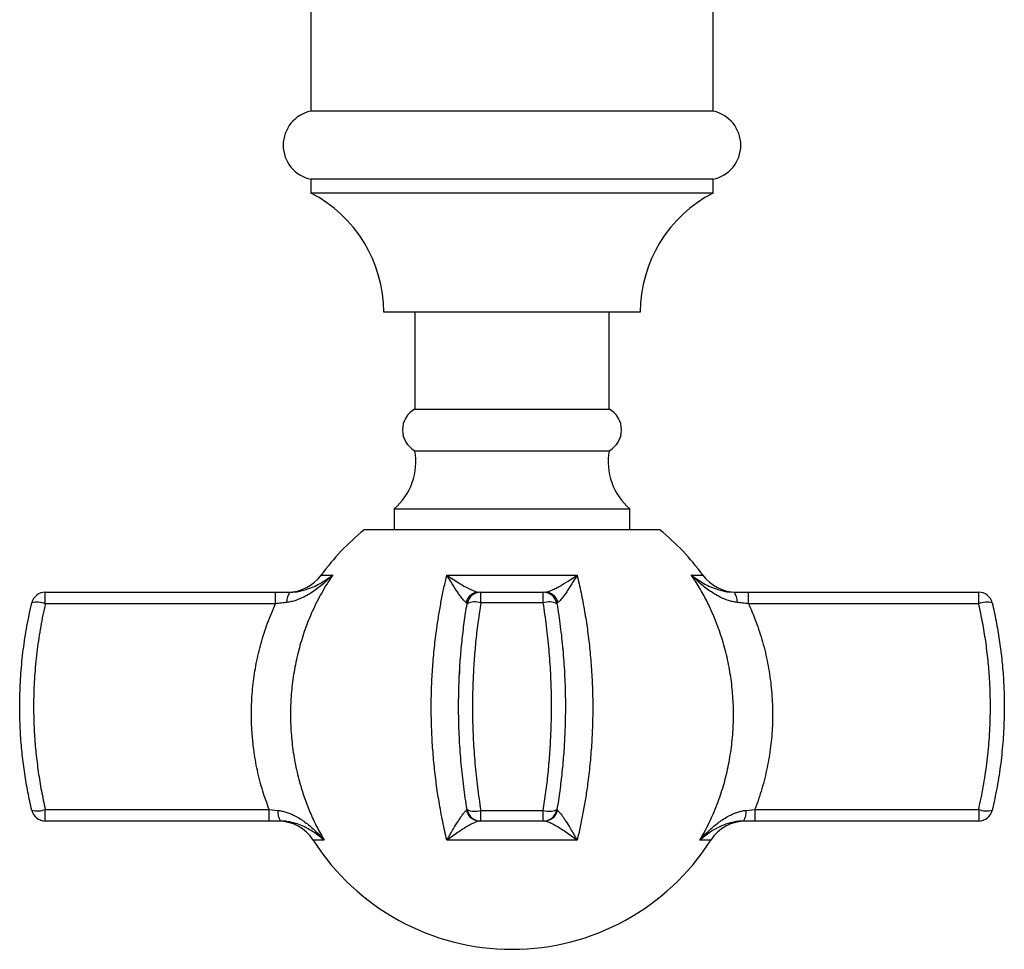
# Model space of a CAD drawing. Units: millimetres. Extents: x 50 to 1000, y 64 to 1435.
# Drawn here: x 300 to 371, y 243 to 310 of the extents above; entities that cross this region are included whole.
import ezdxf

# ---------------------------------------------------------------- set-up
doc = ezdxf.new("R2010")
doc.units = ezdxf.units.MM
doc.header["$LTSCALE"] = 5

msp = doc.modelspace()

# ---------------------------------------------------------------- linework, layer by layer
at = {"color": 7, "linetype": 'Continuous', "lineweight": 25}
for p, q in [((321.232, 321.763), (321.232, 303.263)), ((350.232, 303.263), (350.232, 321.763)), ((350.232, 303.263), (321.232, 303.263)), ((321.232, 298.363), (321.232, 297.363)), ((350.232, 298.363), (321.232, 298.363)), ((350.232, 297.363), (350.232, 298.363)), ((350.232, 297.363), (321.232, 297.363)), ((344.982, 288.763), (326.482, 288.763)), ((328.732, 288.763), (328.732, 281.783)), ((342.732, 281.783), (342.732, 288.763)), ((328.732, 281.783), (342.732, 281.783)), ((328.732, 278.783), (342.732, 278.783)), ((327.232, 274.583), (327.232, 273.083)), ((327.232, 274.583), (344.232, 274.583)), ((344.232, 273.083), (344.232, 274.583)), ((346.385, 273.083), (325.078, 273.083)), ((331.034, 269.822), (340.43, 269.822)), ((302.078, 267.748), (302.078, 268.585)), ((302.078, 268.585), (318.675, 268.585)), ((318.675, 267.748), (318.675, 268.585)), ((333.477, 267.815), (333.477, 268.585)), ((333.477, 268.585), (337.987, 268.585)), ((337.987, 267.815), (337.987, 268.585)), ((351.382, 268.606), (351.741, 268.585)), ((352.789, 267.748), (352.789, 268.585)), ((352.789, 268.585), (369.386, 268.585)), ((369.386, 267.748), (369.386, 268.585)), ((318.675, 267.748), (302.078, 267.748)), ((332.491, 267.694), (332.491, 267.756)), ((337.987, 267.815), (333.477, 267.815)), ((369.386, 267.748), (352.789, 267.748)), ((332.074, 264.445), (332.074, 264.458)), ((339.391, 264.448), (339.391, 264.494)), ((331.98, 262.683), (331.98, 263.27)), ((302.078, 252.922), (318.218, 252.922)), ((302.078, 252.085), (302.078, 252.922)), ((318.218, 252.922), (318.851, 252.854)), ((318.218, 252.085), (318.218, 252.922)), ((332.446, 252.854), (332.49, 252.922)), ((333.477, 252.855), (337.987, 252.855)), ((333.477, 252.085), (333.477, 252.855)), ((337.987, 252.085), (337.987, 252.855)), ((338.974, 252.922), (339.018, 252.854)), ((352.613, 252.854), (353.246, 252.922)), ((353.246, 252.922), (369.386, 252.922)), ((353.246, 252.922), (353.246, 252.085)), ((369.386, 252.922), (369.386, 252.085)), ((318.218, 252.085), (302.078, 252.085)), ((337.987, 252.085), (333.477, 252.085)), ((369.386, 252.085), (353.246, 252.085)), ((340.43, 250.697), (331.034, 250.697))]:
    msp.add_line(p, q, dxfattribs=at)
at = {"color": 8, "linetype": 'Continuous', "lineweight": 25}
for p, q in [((321.975, 269.822), (322.802, 269.822)), ((348.662, 269.822), (349.489, 269.822)), ((322.188, 250.697), (321.396, 250.697)), ((350.067, 250.697), (349.276, 250.697))]:
    msp.add_line(p, q, dxfattribs=at)
at = {"color": 7, "linetype": 'Continuous', "lineweight": 25}
for centre, radius, start, end in [((321.729, 300.813), 2.5, 101.47834, 258.52166), ((349.734, 300.813), 2.5, 281.47834, 78.52166), ((316.792, 288.75), 9.69, 0.07646, 62.72876), ((354.672, 288.75), 9.69, 117.27124, 179.92354), ((329.532, 280.283), 1.7, 118.07249, 241.92751), ((341.932, 280.283), 1.7, 298.07249, 61.92751), ((324.301, 277.997), 4.5, 310.6411, 10.05125), ((347.163, 277.997), 4.5, 169.94875, 229.3589), ((335.732, 259.835), 17, 128.80548, 144.0202), ((335.732, 259.835), 17, 35.9798, 51.19452), ((319.547, 271.585), 3, 270, 324.0202), ((351.916, 271.585), 3, 215.9798, 270), ((302.078, 267.585), 1, 90, 166.69358), ((320.414, 267.98), 0.919, 138.8437, 188.28895), ((333.366, 267.606), 0.979, 90.50083, 165.69903), ((333.477, 267.585), 1, 90, 170.6235), ((337.987, 267.585), 1, 9.3765, 90), ((338.098, 267.606), 0.979, 14.30097, 89.49917), ((351.05, 267.98), 0.919, 351.71105, 41.1563), ((369.386, 267.585), 1, 13.30642, 90), ((301.484, 266.226), 1.633, 68.6743, 103.42087), ((333.06, 266.649), 1.238, 70.35462, 117.4425), ((338.404, 266.649), 1.238, 62.5575, 109.64538), ((369.98, 266.226), 1.633, 76.57913, 111.3257), ((301.484, 254.444), 1.633, 256.57913, 291.3257), ((302.078, 253.085), 1, 193.30642, 270), ((319.953, 252.703), 1.112, 172.20091, 213.77022), ((333.408, 253.072), 0.987, 192.75451, 269.65819), ((333.06, 254.021), 1.238, 242.5575, 289.64538), ((333.477, 253.085), 1, 189.3765, 270), ((338.404, 254.021), 1.238, 250.35462, 297.4425), ((337.987, 253.085), 1, 270, 350.6235), ((338.056, 253.072), 0.987, 270.34181, 347.24549), ((351.511, 252.703), 1.112, 326.22978, 7.79909), ((369.98, 254.444), 1.633, 248.6743, 283.42087), ((369.386, 253.085), 1, 270, 346.69358), ((318.867, 249.085), 3, 32.51361, 90), ((352.597, 249.085), 3, 90, 147.48639), ((335.732, 259.835), 17, 212.51361, 270), ((335.732, 259.835), 17, 270, 327.48639)]:
    msp.add_arc(centre, radius, start, end, dxfattribs=at)
for points, knots in [([(322.802, 269.822), (322.8, 269.82), (322.64, 269.658), (322.246, 269.279), (321.699, 268.83), (321.161, 268.469), (320.694, 268.206), (320.248, 268.018), (319.834, 267.898), (319.615, 267.865), (319.505, 267.848)], [0, 0, 0, 0, 0.00288, 0.177735, 0.426025, 0.552069, 0.678055, 0.836642, 0.918347, 1, 1, 1, 1]), ([(319.723, 268.585), (319.86, 268.59), (320.134, 268.6), (320.52, 268.669), (320.952, 268.785), (321.417, 268.963), (321.902, 269.21), (322.361, 269.495), (322.653, 269.707), (322.8, 269.821), (322.802, 269.822)], [0, 0, 0, 0, 0.106769, 0.214138, 0.321294, 0.487632, 0.654515, 0.82126, 0.997097, 1, 1, 1, 1]), ([(322.802, 269.822), (322.664, 269.615), (322.387, 269.199), (322.006, 268.55), (321.651, 267.883), (321.235, 267.009), (320.795, 265.914), (320.375, 264.571), (320.058, 263.182), (319.851, 261.78), (319.752, 260.375), (319.758, 258.976), (319.872, 257.556), (320.099, 256.138), (320.412, 254.844), (320.78, 253.689), (321.181, 252.663), (321.643, 251.66), (322.007, 251.018), (322.188, 250.697)], [0, 0, 0, 0, 0.037539, 0.075078, 0.112926, 0.150773, 0.219747, 0.28872, 0.359665, 0.430609, 0.497958, 0.567425, 0.636892, 0.708383, 0.779873, 0.834426, 0.88898, 0.94449, 1, 1, 1, 1]), ([(331.034, 250.697), (330.982, 250.918), (330.879, 251.359), (330.734, 252.044), (330.597, 252.748), (330.437, 253.657), (330.267, 254.789), (330.106, 256.161), (329.988, 257.576), (329.921, 258.992), (329.902, 260.402), (329.93, 261.796), (330.007, 263.204), (330.131, 264.605), (330.287, 265.867), (330.457, 266.983), (330.631, 267.96), (330.823, 268.914), (330.964, 269.519), (331.034, 269.822)], [0, 0, 0, 0, 0.038244, 0.076569, 0.115139, 0.153791, 0.222809, 0.292303, 0.363298, 0.434813, 0.501936, 0.571188, 0.640923, 0.712177, 0.783955, 0.837403, 0.891071, 0.945419, 1, 1, 1, 1]), ([(332.418, 267.848), (332.395, 267.864), (332.349, 267.896), (332.232, 268.014), (332.077, 268.202), (331.885, 268.465), (331.639, 268.825), (331.355, 269.276), (331.129, 269.658), (331.035, 269.82), (331.034, 269.822)], [0, 0, 0, 0, 0.079078, 0.158202, 0.32194, 0.445869, 0.569854, 0.822262, 0.99712, 1, 1, 1, 1]), ([(331.034, 269.822), (331.036, 269.821), (331.197, 269.707), (331.506, 269.495), (331.952, 269.21), (332.373, 268.963), (332.719, 268.785), (332.991, 268.669), (333.199, 268.6), (333.305, 268.59), (333.358, 268.585)], [0, 0, 0, 0, 0.002903, 0.17874, 0.345485, 0.512368, 0.678706, 0.785862, 0.893231, 1, 1, 1, 1]), ([(338.106, 268.585), (338.144, 268.588), (338.221, 268.593), (338.414, 268.646), (338.67, 268.75), (338.99, 268.91), (339.401, 269.141), (339.881, 269.442), (340.267, 269.707), (340.427, 269.821), (340.43, 269.822)], [0, 0, 0, 0, 0.078906, 0.157855, 0.321288, 0.445097, 0.568964, 0.821245, 0.997097, 1, 1, 1, 1]), ([(340.43, 269.822), (340.429, 269.82), (340.335, 269.658), (340.111, 269.279), (339.828, 268.83), (339.582, 268.469), (339.39, 268.206), (339.235, 268.018), (339.117, 267.898), (339.07, 267.865), (339.046, 267.848)], [0, 0, 0, 0, 0.00288, 0.177735, 0.426025, 0.552069, 0.678055, 0.836642, 0.918347, 1, 1, 1, 1]), ([(340.43, 269.822), (340.479, 269.615), (340.576, 269.199), (340.714, 268.55), (340.846, 267.883), (341.002, 267.009), (341.172, 265.914), (341.336, 264.571), (341.459, 263.182), (341.534, 261.78), (341.562, 260.375), (341.542, 258.976), (341.474, 257.556), (341.356, 256.138), (341.203, 254.844), (341.032, 253.689), (340.853, 252.663), (340.653, 251.66), (340.504, 251.018), (340.43, 250.697)], [0, 0, 0, 0, 0.037539, 0.075078, 0.112926, 0.150773, 0.219747, 0.28872, 0.359665, 0.430609, 0.497958, 0.567425, 0.636892, 0.708383, 0.779873, 0.834426, 0.88898, 0.94449, 1, 1, 1, 1]), ([(349.276, 250.697), (349.402, 250.918), (349.655, 251.359), (349.998, 252.045), (350.314, 252.748), (350.673, 253.659), (351.04, 254.79), (351.37, 256.164), (351.594, 257.578), (351.706, 258.994), (351.711, 260.403), (351.611, 261.797), (351.402, 263.207), (351.08, 264.607), (350.681, 265.869), (350.24, 266.984), (349.779, 267.962), (349.259, 268.914), (348.861, 269.52), (348.662, 269.822)], [0, 0, 0, 0, 0.038285, 0.076569, 0.11518, 0.153791, 0.223047, 0.292303, 0.363558, 0.434813, 0.501936, 0.57143, 0.640923, 0.712439, 0.783955, 0.837513, 0.891071, 0.945536, 1, 1, 1, 1]), ([(351.959, 267.848), (351.853, 267.864), (351.641, 267.896), (351.226, 268.014), (350.778, 268.202), (350.31, 268.465), (349.771, 268.825), (349.221, 269.276), (348.824, 269.658), (348.664, 269.82), (348.662, 269.822)], [0, 0, 0, 0, 0.079078, 0.158202, 0.32194, 0.445869, 0.569854, 0.822262, 0.99712, 1, 1, 1, 1]), ([(318.675, 268.585), (318.85, 268.585), (319.203, 268.585), (319.549, 268.585), (319.723, 268.585)], [0, 0, 0, 0, 0.496789, 1, 1, 1, 1]), ([(351.741, 268.585), (351.913, 268.585), (352.259, 268.585), (352.612, 268.585), (352.789, 268.585)], [0, 0, 0, 0, 0.496745, 1, 1, 1, 1]), ([(301.104, 252.855), (301.006, 253.294), (300.809, 254.173), (300.583, 255.511), (300.407, 256.87), (300.289, 258.25), (300.229, 259.646), (300.23, 261.146), (300.306, 262.746), (300.479, 264.446), (300.736, 266.142), (300.982, 267.257), (301.104, 267.815)], [0, 0, 0, 0, 0.090052, 0.180158, 0.270206, 0.362371, 0.454598, 0.546762, 0.659162, 0.771564, 0.885781, 1, 1, 1, 1]), ([(302.078, 267.748), (301.96, 267.204), (301.725, 266.116), (301.476, 264.445), (301.306, 262.751), (301.23, 261.158), (301.229, 259.684), (301.284, 258.333), (301.394, 256.976), (301.563, 255.617), (301.785, 254.259), (301.98, 253.368), (302.078, 252.922)], [0, 0, 0, 0, 0.112422, 0.224841, 0.339037, 0.453233, 0.543279, 0.633383, 0.723429, 0.815598, 0.907828, 1, 1, 1, 1]), ([(318.218, 252.922), (318.059, 253.359), (317.724, 254.28), (317.353, 255.735), (317.113, 257.107), (316.986, 258.334), (316.934, 259.405), (316.944, 260.624), (317.046, 261.979), (317.274, 263.457), (317.618, 264.916), (318.073, 266.356), (318.474, 267.284), (318.675, 267.748)], [0, 0, 0, 0, 0.092233, 0.194105, 0.295974, 0.366072, 0.436234, 0.506332, 0.605138, 0.702447, 0.799758, 0.899878, 1, 1, 1, 1]), ([(319.505, 267.848), (319.369, 267.831), (319.094, 267.798), (318.815, 267.765), (318.675, 267.748)], [0, 0, 0, 0, 0.4971138, 1, 1, 1, 1]), ([(332.49, 252.922), (332.406, 253.466), (332.238, 254.554), (332.058, 256.225), (331.935, 257.919), (331.881, 259.512), (331.88, 260.986), (331.919, 262.337), (331.999, 263.694), (332.121, 265.053), (332.281, 266.41), (332.42, 267.302), (332.49, 267.748)], [0, 0, 0, 0, 0.112422, 0.224841, 0.339037, 0.453233, 0.543279, 0.633383, 0.723429, 0.815598, 0.907828, 1, 1, 1, 1]), ([(332.49, 267.748), (332.489, 267.765), (332.487, 267.798), (332.441, 267.831), (332.418, 267.848)], [0, 0, 0, 0, 0.4971701, 1, 1, 1, 1]), ([(333.477, 267.815), (333.41, 267.376), (333.277, 266.497), (333.122, 265.159), (333.002, 263.799), (332.921, 262.42), (332.88, 261.024), (332.88, 259.524), (332.933, 257.924), (333.051, 256.223), (333.226, 254.528), (333.393, 253.412), (333.477, 252.855)], [0, 0, 0, 0, 0.090052, 0.1801577, 0.2702064, 0.3623712, 0.4545979, 0.5467617, 0.6591625, 0.7715644, 0.8857809, 1, 1, 1, 1]), ([(337.987, 252.855), (338.054, 253.294), (338.187, 254.173), (338.342, 255.511), (338.462, 256.87), (338.543, 258.25), (338.584, 259.646), (338.584, 261.146), (338.531, 262.746), (338.413, 264.446), (338.238, 266.142), (338.071, 267.257), (337.987, 267.815)], [0, 0, 0, 0, 0.090052, 0.180158, 0.270206, 0.362371, 0.454598, 0.546762, 0.659162, 0.771564, 0.885781, 1, 1, 1, 1]), ([(339.046, 267.848), (339.023, 267.831), (338.977, 267.798), (338.975, 267.765), (338.974, 267.748)], [0, 0, 0, 0, 0.497114, 1, 1, 1, 1]), ([(338.974, 267.748), (339.058, 267.204), (339.226, 266.116), (339.406, 264.445), (339.529, 262.751), (339.583, 261.158), (339.584, 259.684), (339.544, 258.333), (339.465, 256.976), (339.343, 255.617), (339.183, 254.259), (339.044, 253.368), (338.974, 252.922)], [0, 0, 0, 0, 0.1124215, 0.2248407, 0.3390373, 0.4532328, 0.5432786, 0.6333826, 0.7234293, 0.8155981, 0.9078276, 1, 1, 1, 1]), ([(352.789, 267.748), (352.651, 267.765), (352.372, 267.798), (352.097, 267.831), (351.959, 267.848)], [0, 0, 0, 0, 0.49717, 1, 1, 1, 1]), ([(352.789, 267.748), (352.949, 267.382), (353.315, 266.547), (353.771, 265.185), (354.088, 263.919), (354.279, 262.882), (354.392, 262.086), (354.471, 261.283), (354.53, 260.243), (354.526, 258.96), (354.4, 257.441), (354.192, 256.174), (353.963, 255.166), (353.757, 254.408), (353.522, 253.658), (353.338, 253.167), (353.246, 252.922)], [0, 0, 0, 0, 0.079047, 0.180715, 0.28315, 0.33561, 0.38807, 0.440962, 0.493855, 0.59229, 0.692267, 0.792994, 0.844544, 0.896095, 0.948047, 1, 1, 1, 1]), ([(369.386, 252.922), (369.504, 253.466), (369.739, 254.554), (369.988, 256.225), (370.158, 257.919), (370.234, 259.512), (370.235, 260.986), (370.18, 262.337), (370.07, 263.694), (369.901, 265.053), (369.679, 266.41), (369.484, 267.302), (369.386, 267.748)], [0, 0, 0, 0, 0.112422, 0.224841, 0.339037, 0.453233, 0.543279, 0.633383, 0.723429, 0.815598, 0.907828, 1, 1, 1, 1]), ([(370.359, 267.815), (370.458, 267.376), (370.654, 266.497), (370.881, 265.159), (371.057, 263.799), (371.175, 262.42), (371.235, 261.024), (371.234, 259.524), (371.157, 257.924), (370.985, 256.223), (370.728, 254.528), (370.482, 253.412), (370.359, 252.855)], [0, 0, 0, 0, 0.090052, 0.180158, 0.270206, 0.362371, 0.454598, 0.546762, 0.659162, 0.771564, 0.885781, 1, 1, 1, 1]), ([(318.851, 252.854), (318.949, 252.84), (319.146, 252.813), (319.532, 252.709), (319.942, 252.541), (320.365, 252.307), (320.842, 251.99), (321.321, 251.595), (321.799, 251.13), (322.058, 250.847), (322.186, 250.7), (322.188, 250.697)], [0, 0, 0, 0, 0.070043, 0.140123, 0.285564, 0.390541, 0.495567, 0.709829, 0.853304, 0.997222, 1, 1, 1, 1]), ([(331.034, 250.697), (331.035, 250.7), (331.117, 250.846), (331.278, 251.13), (331.548, 251.591), (331.791, 251.985), (332, 252.303), (332.164, 252.537), (332.295, 252.705), (332.391, 252.811), (332.428, 252.84), (332.446, 252.854)], [0, 0, 0, 0, 0.002778, 0.146271, 0.290167, 0.500503, 0.607492, 0.71443, 0.854878, 0.927461, 1, 1, 1, 1]), ([(339.018, 252.854), (339.036, 252.84), (339.07, 252.813), (339.166, 252.709), (339.297, 252.541), (339.461, 252.307), (339.67, 251.99), (339.913, 251.595), (340.186, 251.13), (340.347, 250.847), (340.429, 250.7), (340.43, 250.697)], [0, 0, 0, 0, 0.070043, 0.140123, 0.285564, 0.390541, 0.495567, 0.709829, 0.853304, 0.997222, 1, 1, 1, 1]), ([(349.276, 250.697), (349.278, 250.7), (349.405, 250.846), (349.665, 251.13), (350.139, 251.591), (350.616, 251.985), (351.092, 252.303), (351.513, 252.537), (351.922, 252.705), (352.308, 252.811), (352.511, 252.84), (352.613, 252.854)], [0, 0, 0, 0, 0.002778, 0.146271, 0.290167, 0.500503, 0.607492, 0.71443, 0.854878, 0.927461, 1, 1, 1, 1]), ([(319.028, 252.085), (318.895, 252.085), (318.626, 252.085), (318.354, 252.085), (318.218, 252.085)], [0, 0, 0, 0, 0.497889, 1, 1, 1, 1]), ([(322.188, 250.697), (322.186, 250.699), (322.068, 250.803), (321.826, 251.002), (321.445, 251.276), (321.039, 251.525), (320.603, 251.743), (320.18, 251.903), (319.78, 252.008), (319.415, 252.071), (319.157, 252.08), (319.028, 252.085)], [0, 0, 0, 0, 0.002798, 0.147046, 0.291272, 0.432499, 0.573868, 0.714737, 0.809862, 0.905208, 1, 1, 1, 1]), ([(333.402, 252.085), (333.361, 252.08), (333.277, 252.071), (333.103, 252.008), (332.874, 251.903), (332.58, 251.743), (332.222, 251.525), (331.842, 251.276), (331.448, 251.002), (331.175, 250.803), (331.036, 250.699), (331.034, 250.697)], [0, 0, 0, 0, 0.094792, 0.190138, 0.285263, 0.426132, 0.567501, 0.708728, 0.852954, 0.997202, 1, 1, 1, 1]), ([(340.43, 250.697), (340.427, 250.699), (340.289, 250.803), (340.016, 251.002), (339.559, 251.32), (339.152, 251.583), (338.803, 251.787), (338.532, 251.932), (338.316, 252.027), (338.155, 252.077), (338.093, 252.082), (338.062, 252.085)], [0, 0, 0, 0, 0.002798, 0.146842, 0.291288, 0.501178, 0.607984, 0.714738, 0.855014, 0.927527, 1, 1, 1, 1]), ([(352.436, 252.085), (352.34, 252.082), (352.15, 252.078), (351.778, 252.029), (351.384, 251.935), (350.982, 251.79), (350.532, 251.586), (350.084, 251.323), (349.638, 251.002), (349.396, 250.803), (349.278, 250.699), (349.276, 250.697)], [0, 0, 0, 0, 0.069966, 0.139968, 0.285256, 0.390004, 0.4948, 0.708708, 0.852732, 0.997202, 1, 1, 1, 1]), ([(353.246, 252.085), (353.111, 252.085), (352.839, 252.085), (352.57, 252.085), (352.436, 252.085)], [0, 0, 0, 0, 0.497908, 1, 1, 1, 1])]:
    msp.add_open_spline(points, degree=3, knots=knots, dxfattribs=at)
at = {"color": 8, "linetype": 'Continuous', "lineweight": 25}
msp.add_open_spline([(348.662, 269.822), (348.664, 269.821), (348.811, 269.707), (349.103, 269.495), (349.562, 269.209), (350.047, 268.963), (350.511, 268.784), (350.945, 268.671), (351.214, 268.615), (351.366, 268.607), (351.382, 268.606)], degree=3, knots=[0, 0, 0, 0, 0.003205, 0.197336, 0.381431, 0.565677, 0.749321, 0.867626, 0.986166, 1, 1, 1, 1], dxfattribs=at)

doc.saveas('drawing.dxf')
